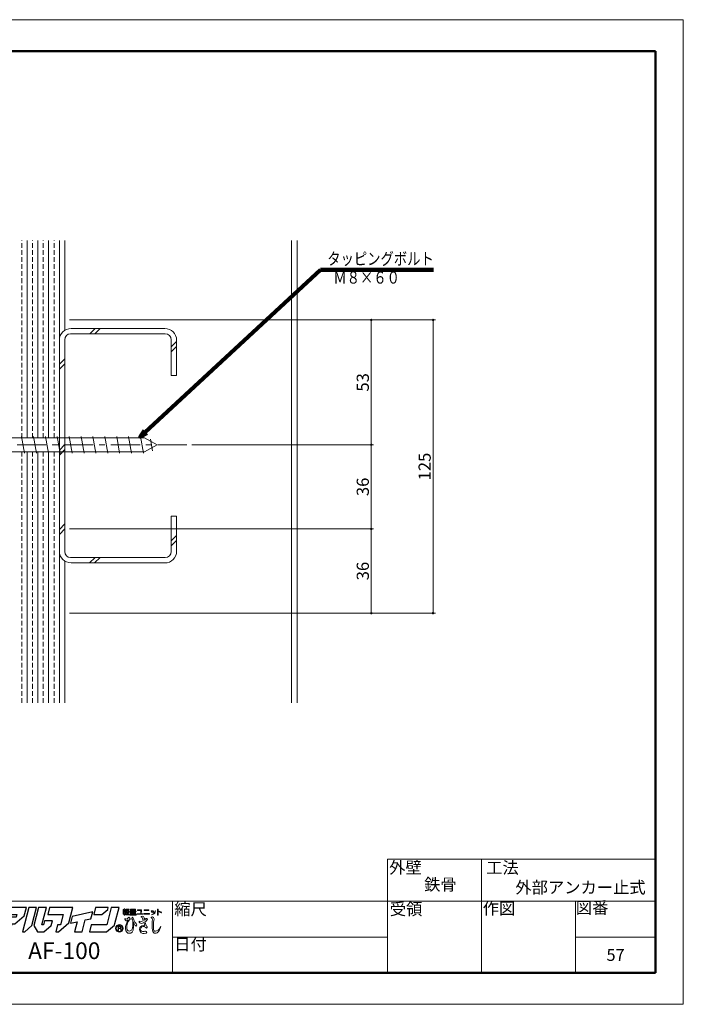
# Model space of a CAD drawing. Units: inches. Extents: x 0 to 594, y 0 to 420.
# Drawn here: x 311 to 594, y 0 to 420 of the extents above; entities that cross this region are included whole.
import ezdxf
from ezdxf.enums import TextEntityAlignment as Align

# ---------------------------------------------------------------- set-up
doc = ezdxf.new("R2010")
doc.units = ezdxf.units.IN
doc.header["$MEASUREMENT"] = 0
doc.linetypes.add('CENTER2', pattern=[20, 12.5, -2.5, 2.5, -2.5])
doc.linetypes.add('DASHED', pattern=[3, 2, -1])
doc.layers.get('DEFPOINTS').update_dxf_attribs({"lineweight": 9})
for name, color, linetype, lineweight in [('寸法線', 7, 'Continuous', 9), ('引出線', 7, 'Continuous', 9), ('文字', 7, 'Continuous', 9), ('枠', 7, 'Continuous', 20), ('ﾚｲﾔｰ1', 7, 'Continuous', 18), ('ﾚｲﾔｰ4', 7, 'Continuous', 18), ('ﾚｲﾔｰ5', 7, 'Continuous', 9)]:
    doc.layers.add(name, color=color, linetype=linetype, lineweight=lineweight)
doc.styles.get("Standard").update_dxf_attribs({"font": 'txt.shx', "bigfont": 'extfont2.shx'})
doc.styles.add('Style1', font='ＭＳ ゴシック')
doc.styles.add('Style2', font='HGRSMP.TTF')
doc.dimstyles.new('DS2', dxfattribs={"dimtxt": 14.111111, "dimasz": 3, "dimexe": 0.5, "dimexo": 0.5, "dimgap": 1, "dimtad": 1, "dimdec": 0, "dimdsep": 46, "dimtxsty": 'Standard', "dimcen": 0.09, "dimclrd": 5, "dimclre": 5, "dimclrt": 5, "dimadec": 0, "dimazin": 0, "dimtfac": 1, "dimtdec": 0, "dimtofl": 0, "dimtmove": 0, "dimatfit": 3, "dimfxl": 0, "dimtolj": 1, "dimtzin": 0, "dimarcsym": 0})
doc.dimstyles.get("Standard").update_dxf_attribs({"dimtxt": 0.18, "dimasz": 0.18, "dimexe": 0.18, "dimexo": 0.0625, "dimgap": 0.09, "dimtad": 0, "dimtih": 1, "dimtoh": 1, "dimdec": 4, "dimzin": 0, "dimdsep": 46, "dimtxsty": 'Standard', "dimcen": 0.09, "dimadec": 0, "dimazin": 0, "dimtfac": 1, "dimtdec": 4, "dimtofl": 0, "dimtmove": 0, "dimatfit": 3, "dimfxl": 0, "dimtolj": 1, "dimtzin": 0, "dimarcsym": 0})

# ---------------------------------------------------------------- blocks, each defined once
blk = doc.blocks.new('_Dot')
at = {"color": 0, "linetype": 'ByBlock', "lineweight": -2}
blk.add_line((-0.5, 0), (-1, 0), dxfattribs=at)
at = {"color": 0, "linetype": 'ByBlock', "const_width": 0.5}
blk.add_lwpolyline([(-0.25, 0, 1), (0.25, 0, 1)], format="xyb", close=True, dxfattribs=at)
blk = doc.blocks.new('*D6')
at = {"layer": 'DEFPOINTS', "color": 0, "linetype": 'Continuous'}
for p in [(330.22, 291.92), (382.32, 238.67), (460.9, 238.67)]:
    blk.add_point(p, dxfattribs=at)
at = {"layer": '寸法線', "color": 5, "linetype": 'Continuous'}
for p, q in [((332.22, 291.92), (461.9, 291.92)), ((460.9, 290.92), (460.9, 239.67)), ((384.32, 238.67), (461.9, 238.67))]:
    blk.add_line(p, q, dxfattribs=at)
for p, rotation in [((460.9, 291.92), 90), ((460.9, 238.67), 270)]:
    blk.add_blockref('_Dot', p, dxfattribs=dict(at, rotation=rotation))
at = {"layer": '寸法線', "color": 5, "linetype": 'Continuous', "insert": (457.3, 265.29), "char_height": 5.2, "attachment_point": 5, "rotation": 90, "style": 'Style1'}
blk.add_mtext('\\A1;53', dxfattribs=at)
blk = doc.blocks.new('*D7')
at = {"layer": 'DEFPOINTS', "color": 0, "linetype": 'Continuous'}
for p in [(382.32, 238.67), (330.18, 202.76), (460.9, 202.76)]:
    blk.add_point(p, dxfattribs=at)
at = {"layer": '寸法線', "color": 5, "linetype": 'Continuous'}
for p, q in [((384.32, 238.67), (461.9, 238.67)), ((460.9, 237.67), (460.9, 203.76)), ((332.18, 202.76), (461.9, 202.76))]:
    blk.add_line(p, q, dxfattribs=at)
for p, rotation in [((460.9, 238.67), 90), ((460.9, 202.76), 270)]:
    blk.add_blockref('_Dot', p, dxfattribs=dict(at, rotation=rotation))
at = {"layer": '寸法線', "color": 5, "linetype": 'Continuous', "insert": (457.3, 220.72), "char_height": 5.2, "attachment_point": 5, "rotation": 90, "style": 'Style1'}
blk.add_mtext('\\A1;36', dxfattribs=at)
blk = doc.blocks.new('*D8')
at = {"layer": 'DEFPOINTS', "color": 0, "linetype": 'Continuous'}
for p in [(330.22, 291.92), (330.22, 166.84), (487.28, 166.84)]:
    blk.add_point(p, dxfattribs=at)
at = {"layer": '寸法線', "color": 5, "linetype": 'Continuous'}
for p, q in [((332.22, 291.92), (488.28, 291.92)), ((487.28, 290.92), (487.28, 167.84)), ((332.22, 166.84), (488.28, 166.84))]:
    blk.add_line(p, q, dxfattribs=at)
for p, rotation in [((487.28, 291.92), 90), ((487.28, 166.84), 270)]:
    blk.add_blockref('_Dot', p, dxfattribs=dict(at, rotation=rotation))
at = {"layer": '寸法線', "color": 5, "linetype": 'Continuous', "insert": (483.68, 229.38), "char_height": 5.2, "attachment_point": 5, "rotation": 90, "style": 'Style1'}
blk.add_mtext('\\A1;125', dxfattribs=at)
blk = doc.blocks.new('*D9')
at = {"layer": 'DEFPOINTS', "color": 0, "linetype": 'Continuous'}
for p in [(330.18, 202.76), (330.22, 166.84), (460.9, 166.84)]:
    blk.add_point(p, dxfattribs=at)
at = {"layer": '寸法線', "color": 5, "linetype": 'Continuous'}
for p, q in [((332.18, 202.76), (461.9, 202.76)), ((460.9, 201.76), (460.9, 167.84)), ((332.22, 166.84), (461.9, 166.84))]:
    blk.add_line(p, q, dxfattribs=at)
for p, rotation in [((460.9, 202.76), 90), ((460.9, 166.84), 270)]:
    blk.add_blockref('_Dot', p, dxfattribs=dict(at, rotation=rotation))
at = {"layer": '寸法線', "color": 5, "linetype": 'Continuous', "insert": (457.3, 184.8), "char_height": 5.2, "attachment_point": 5, "rotation": 90, "style": 'Style1'}
blk.add_mtext('\\A1;36', dxfattribs=at)
blk = doc.blocks.new('A$C3F2D0B1E')
at = {"layer": '枠', "linetype": 'Continuous', "lineweight": 25}
for p, q in [((20.19, 27.31), (19.98, 26.51)), ((19.98, 26.51), (22.4, 24.45)), ((31.3, 27.31), (20.19, 27.31)), ((32.83, 27.31), (30.2, 17.22)), ((30.93, 23.87), (31.83, 27.31)), ((31.83, 27.31), (31.3, 27.31)), ((36.09, 27.31), (32.83, 27.31)), ((34.14, 19.8), (36.09, 27.31)), ((36.88, 27.31), (34.93, 19.8)), ((40.15, 27.31), (36.88, 27.31)), ((38.25, 20.12), (40.15, 27.31)), ((41.46, 27.31), (40.73, 24.45)), ((47.99, 27.31), (41.46, 27.31)), ((49.21, 27.31), (47.99, 27.31)), ((51.26, 27.31), (49.21, 27.31)), ((49.57, 20.86), (51.26, 27.31)), ((59.58, 25.51), (51, 23.61)), ((58.84, 22.66), (59.58, 25.51)), ((60.74, 27.31), (60, 24.4)), ((66.06, 27.31), (60.74, 27.31)), ((63.32, 24.4), (65.85, 26.57)), ((67.32, 27.31), (65.42, 20.12)), ((65.85, 26.57), (66.06, 27.31)), ((70.59, 27.31), (67.32, 27.31)), ((68.85, 20.65), (70.59, 27.31)), ((22.4, 24.45), (27.83, 24.45)), ((23.35, 23.34), (22.51, 20.12)), ((26.61, 23.34), (23.35, 23.34)), ((27.56, 23.34), (26.61, 23.34)), ((26.93, 20.49), (30.93, 23.87)), ((27.83, 24.45), (27.56, 23.34)), ((39.41, 21.76), (38.99, 20.12)), ((42.68, 21.76), (39.41, 21.76)), ((40.73, 24.45), (47.26, 24.45)), ((42.2, 19.86), (42.68, 21.76)), ((45.26, 17.22), (49.57, 20.86)), ((47.26, 24.45), (46.1, 20.12)), ((51, 23.61), (50.26, 20.75)), ((50.26, 20.75), (53, 21.34)), ((53, 21.34), (51.94, 17.22)), ((55.21, 17.22), (56.47, 22.13)), ((56.47, 22.13), (58.84, 22.66)), ((60, 24.4), (63.32, 24.4)), ((68.64, 19.96), (68.85, 20.65)), ((18.19, 20.12), (17.45, 17.22)), ((17.45, 17.22), (23.03, 17.22)), ((22.51, 20.12), (18.19, 20.12)), ((23.03, 17.22), (25.56, 19.38)), ((25.56, 19.38), (25.88, 20.49)), ((25.88, 20.49), (26.93, 20.49)), ((30.2, 17.22), (31.09, 17.22)), ((31.09, 17.22), (34.14, 19.8)), ((34.93, 19.8), (36.51, 17.22)), ((36.51, 17.22), (39.09, 17.22)), ((38.99, 20.12), (38.25, 20.12)), ((39.09, 17.22), (42.2, 19.86)), ((44.83, 20.12), (44.1, 17.22)), ((44.1, 17.22), (45.26, 17.22)), ((46.1, 20.12), (44.83, 20.12)), ((51.94, 17.22), (55.21, 17.22)), ((58.9, 20.12), (58.16, 17.22)), ((58.16, 17.22), (65.37, 17.22)), ((65.42, 20.12), (58.9, 20.12)), ((65.37, 17.22), (68.64, 19.96))]:
    blk.add_line(p, q, dxfattribs=at)
at = {"layer": '枠', "linetype": 'Continuous', "lineweight": 0}
for p, q in [((72.8, 26.51), (72.32, 26.51)), ((72.8, 25.93), (72.8, 25.67)), ((72.8, 25.51), (72.8, 25.25)), ((73.27, 25.93), (73.27, 25.67)), ((73.27, 25.51), (73.27, 25.25)), ((73.48, 25.51), (73.64, 25.35)), ((74.38, 25.14), (74.38, 25.4)), ((77.75, 25.88), (75.12, 25.88)), ((75.12, 25.88), (75.12, 25.72)), ((75.12, 25.72), (77.75, 25.72)), ((75.38, 26.67), (75.38, 25.99)), ((77.54, 26.67), (75.38, 26.67)), ((75.38, 25.99), (77.54, 25.99)), ((77.48, 25.62), (75.43, 25.62)), ((75.43, 25.62), (75.43, 24.88)), ((75.43, 24.88), (76.33, 24.88)), ((75.59, 26.41), (75.59, 26.51)), ((75.59, 26.51), (77.33, 26.51)), ((77.33, 26.41), (75.59, 26.41)), ((75.59, 26.14), (75.59, 26.25)), ((75.59, 26.25), (77.33, 26.25)), ((77.33, 26.14), (75.59, 26.14)), ((75.64, 25.3), (75.64, 25.46)), ((75.64, 25.46), (76.33, 25.46)), ((76.33, 25.3), (75.64, 25.3)), ((75.64, 25.03), (75.64, 25.19)), ((75.64, 25.19), (76.33, 25.19)), ((76.33, 25.03), (75.64, 25.03)), ((76.33, 25.46), (76.33, 25.3)), ((76.33, 25.19), (76.33, 25.03)), ((76.33, 24.88), (76.33, 24.72)), ((76.54, 25.3), (76.54, 25.46)), ((76.54, 25.46), (77.27, 25.46)), ((77.27, 25.3), (76.54, 25.3)), ((76.54, 25.03), (76.54, 25.19)), ((76.54, 25.19), (77.27, 25.19)), ((77.27, 25.03), (76.54, 25.03)), ((76.54, 24.72), (76.54, 24.88)), ((76.54, 24.88), (77.48, 24.88)), ((77.27, 25.46), (77.27, 25.3)), ((77.27, 25.19), (77.27, 25.03)), ((77.33, 26.51), (77.33, 26.41)), ((77.33, 26.25), (77.33, 26.14)), ((77.48, 24.88), (77.48, 25.62)), ((77.54, 25.99), (77.54, 26.67)), ((77.75, 25.72), (77.75, 25.88)), ((78.33, 26.35), (80.01, 26.35)), ((80.91, 24.56), (80.91, 24.77)), ((80.91, 24.77), (83.33, 24.77)), ((81.12, 26.09), (81.12, 26.35)), ((81.12, 26.35), (83.07, 26.35)), ((83.07, 26.09), (81.12, 26.09)), ((83.07, 26.35), (83.07, 26.09)), ((83.33, 24.77), (83.33, 24.56)), ((84.49, 25.25), (84.28, 25.19)), ((85.12, 25.35), (84.86, 25.3)), ((86.7, 26.67), (87.02, 26.67)), ((76.33, 24.4), (75.12, 24.4)), ((75.12, 24.4), (75.12, 24.19)), ((75.12, 24.19), (77.75, 24.19)), ((76.33, 24.72), (75.33, 24.72)), ((75.33, 24.72), (75.33, 24.56)), ((75.33, 24.56), (76.33, 24.56)), ((76.33, 24.56), (76.33, 24.4)), ((77.54, 24.72), (76.54, 24.72)), ((76.54, 24.4), (76.54, 24.56)), ((76.54, 24.56), (77.54, 24.56)), ((77.75, 24.4), (76.54, 24.4)), ((77.54, 24.56), (77.54, 24.72)), ((77.75, 24.19), (77.75, 24.4)), ((83.33, 24.56), (80.91, 24.56)), ((84.38, 24.24), (84.28, 24.45))]:
    blk.add_line(p, q, dxfattribs=at)
at = {"layer": '枠', "linetype": 'Continuous', "lineweight": 15}
for p, q in [((79.01, 21.6), (79.17, 21.49)), ((81.43, 22.71), (81.43, 22.76)), ((88.02, 19.33), (88.07, 19.28))]:
    blk.add_line(p, q, dxfattribs=at)
at = {"layer": '枠', "linetype": 'Continuous', "lineweight": 9}
for p, q in [((70.38, 19.33), (70.38, 18.69)), ((70.38, 18.54), (70.38, 17.74))]:
    blk.add_line(p, q, dxfattribs=at)
at = {"layer": '枠', "linetype": 'Continuous', "lineweight": 0}
for points in [[(72.32, 26.51), (72.32, 26.3), (72.32, 26.3), (72.32, 26.3)], [(72.32, 26.3), (72.8, 26.3), (72.8, 26.3), (72.8, 26.3)], [(72.8, 24.82), (72.32, 24.82), (72.32, 24.82), (72.32, 24.82)], [(72.32, 24.82), (72.32, 24.61), (72.32, 24.61), (72.32, 24.61)], [(72.8, 26.14), (72.38, 26.14), (72.38, 26.14), (72.38, 26.14)], [(72.38, 26.14), (72.38, 25.03), (72.38, 25.03), (72.38, 25.03)], [(72.38, 25.03), (72.8, 25.03), (72.8, 25.03), (72.8, 25.03)], [(72.59, 25.67), (72.59, 25.93), (72.59, 25.93), (72.59, 25.93)], [(72.59, 25.93), (72.8, 25.93), (72.8, 25.93), (72.8, 25.93)], [(72.8, 25.67), (72.59, 25.67), (72.59, 25.67), (72.59, 25.67)], [(72.59, 25.25), (72.59, 25.51), (72.59, 25.51), (72.59, 25.51)], [(72.59, 25.51), (72.8, 25.51), (72.8, 25.51), (72.8, 25.51)], [(72.8, 25.25), (72.59, 25.25), (72.59, 25.25), (72.59, 25.25)], [(73.01, 26.78), (72.8, 26.78), (72.8, 26.78), (72.8, 26.78)], [(72.8, 26.78), (72.8, 26.51), (72.8, 26.51), (72.8, 26.51)], [(72.8, 26.3), (72.8, 26.14), (72.8, 26.14), (72.8, 26.14)], [(72.8, 25.03), (72.8, 24.82), (72.8, 24.82), (72.8, 24.82)], [(73.01, 26.51), (73.01, 26.78), (73.01, 26.78), (73.01, 26.78)], [(73.53, 26.51), (73.01, 26.51), (73.01, 26.51), (73.01, 26.51)], [(73.01, 26.3), (73.53, 26.3), (73.53, 26.3), (73.53, 26.3)], [(73.01, 26.14), (73.01, 26.3), (73.01, 26.3), (73.01, 26.3)], [(73.48, 26.14), (73.01, 26.14), (73.01, 26.14), (73.01, 26.14)], [(73.01, 25.67), (73.01, 25.93), (73.01, 25.93), (73.01, 25.93)], [(73.01, 25.93), (73.27, 25.93), (73.27, 25.93), (73.27, 25.93)], [(73.27, 25.67), (73.01, 25.67), (73.01, 25.67), (73.01, 25.67)], [(73.01, 25.25), (73.01, 25.51), (73.01, 25.51), (73.01, 25.51)], [(73.01, 25.51), (73.27, 25.51), (73.27, 25.51), (73.27, 25.51)], [(73.27, 25.25), (73.01, 25.25), (73.01, 25.25), (73.01, 25.25)], [(73.01, 24.82), (73.01, 25.03), (73.01, 25.03), (73.01, 25.03)], [(73.01, 25.03), (73.48, 25.03), (73.48, 25.03), (73.48, 25.03)], [(73.53, 24.82), (73.01, 24.82), (73.01, 24.82), (73.01, 24.82)], [(73.48, 25.03), (73.48, 26.14), (73.48, 26.14), (73.48, 26.14)], [(74.11, 25.83), (73.85, 25.67), (73.64, 25.56), (73.48, 25.51)], [(73.53, 26.3), (73.53, 26.51), (73.53, 26.51), (73.53, 26.51)], [(73.53, 24.61), (73.53, 24.82), (73.53, 24.82), (73.53, 24.82)], [(74.85, 26.67), (73.59, 26.67), (73.59, 26.67), (73.59, 26.67)], [(73.59, 26.67), (73.59, 26.46), (73.59, 26.46), (73.59, 26.46)], [(73.59, 26.46), (74.59, 26.46), (74.59, 26.46), (74.59, 26.46)], [(74.11, 25.14), (73.59, 25.14), (73.59, 25.14), (73.59, 25.14)], [(73.59, 25.14), (73.59, 24.93), (73.59, 24.93), (73.59, 24.93)], [(73.59, 24.93), (74.11, 24.93), (74.11, 24.93), (74.11, 24.93)], [(73.64, 25.35), (73.75, 25.35), (74.01, 25.46), (74.27, 25.67)], [(73.96, 26.41), (73.8, 26.35), (73.8, 26.35), (73.8, 26.35)], [(73.8, 26.35), (73.85, 26.25), (73.9, 26.04), (74.11, 25.83)], [(74.27, 25.99), (74.11, 26.14), (74.01, 26.3), (73.96, 26.41)], [(74.38, 25.4), (74.11, 25.4), (74.11, 25.4), (74.11, 25.4)], [(74.11, 25.4), (74.11, 25.14), (74.11, 25.14), (74.11, 25.14)], [(74.11, 24.93), (74.11, 24.45), (74.11, 24.45), (74.11, 24.45)], [(74.59, 26.46), (74.54, 26.35), (74.48, 26.2), (74.27, 25.99)], [(74.27, 25.67), (74.43, 25.51), (74.59, 25.4), (74.8, 25.3)], [(74.85, 25.14), (74.38, 25.14), (74.38, 25.14), (74.38, 25.14)], [(74.38, 24.45), (74.38, 24.93), (74.38, 24.93), (74.38, 24.93)], [(74.38, 24.93), (74.85, 24.93), (74.85, 24.93), (74.85, 24.93)], [(74.43, 25.83), (74.69, 26.09), (74.8, 26.35), (74.85, 26.46)], [(74.96, 25.51), (74.85, 25.56), (74.64, 25.67), (74.43, 25.83)], [(74.8, 25.3), (74.96, 25.51), (74.96, 25.51), (74.96, 25.51)], [(74.85, 26.46), (74.85, 26.67), (74.85, 26.67), (74.85, 26.67)], [(74.85, 24.93), (74.85, 25.14), (74.85, 25.14), (74.85, 25.14)], [(78.33, 26.14), (78.33, 26.35), (78.33, 26.35), (78.33, 26.35)], [(79.75, 26.14), (78.33, 26.14), (78.33, 26.14), (78.33, 26.14)], [(79.59, 24.72), (79.7, 25.14), (79.7, 25.88), (79.75, 26.14)], [(79.91, 25.09), (79.91, 24.93), (79.85, 24.82), (79.85, 24.72)], [(80.01, 26.35), (80.01, 25.88), (79.96, 25.46), (79.91, 25.09)], [(84.07, 25.88), (84.28, 25.93), (84.28, 25.93), (84.28, 25.93)], [(84.28, 25.19), (84.22, 25.51), (84.12, 25.72), (84.07, 25.88)], [(84.28, 24.45), (85.07, 24.61), (85.49, 24.93), (85.7, 25.99)], [(84.28, 25.93), (84.44, 25.62), (84.49, 25.4), (84.49, 25.25)], [(85.91, 25.99), (85.75, 25.14), (85.54, 24.51), (84.38, 24.24)], [(84.7, 25.99), (84.91, 26.04), (84.91, 26.04), (84.91, 26.04)], [(84.86, 25.3), (84.86, 25.51), (84.8, 25.72), (84.7, 25.99)], [(84.91, 26.04), (85.07, 25.67), (85.07, 25.62), (85.12, 25.35)], [(85.7, 25.99), (85.91, 25.99), (85.91, 25.99), (85.91, 25.99)], [(86.7, 24.19), (86.7, 26.67), (86.7, 26.67), (86.7, 26.67)], [(87.02, 26.67), (87.02, 25.93), (87.02, 25.93), (87.02, 25.93)], [(87.02, 25.93), (87.49, 25.83), (87.91, 25.62), (88.44, 25.3)], [(88.28, 25.09), (87.81, 25.35), (87.54, 25.51), (87.02, 25.67)], [(87.02, 25.67), (87.02, 24.19), (87.02, 24.19), (87.02, 24.19)], [(88.44, 25.3), (88.28, 25.09), (88.28, 25.09), (88.28, 25.09)], [(72.32, 24.61), (72.8, 24.61), (72.8, 24.61), (72.8, 24.61)], [(72.8, 24.61), (72.8, 24.14), (72.8, 24.14), (72.8, 24.14)], [(72.8, 24.14), (73.01, 24.14), (73.01, 24.14), (73.01, 24.14)], [(73.01, 24.14), (73.01, 24.61), (73.01, 24.61), (73.01, 24.61)], [(73.01, 24.61), (73.53, 24.61), (73.53, 24.61), (73.53, 24.61)], [(74.11, 24.45), (73.48, 24.45), (73.48, 24.45), (73.48, 24.45)], [(73.48, 24.45), (73.48, 24.24), (73.48, 24.24), (73.48, 24.24)], [(73.48, 24.24), (74.9, 24.24), (74.9, 24.24), (74.9, 24.24)], [(74.9, 24.45), (74.38, 24.45), (74.38, 24.45), (74.38, 24.45)], [(74.9, 24.24), (74.9, 24.45), (74.9, 24.45), (74.9, 24.45)], [(78.06, 24.51), (78.06, 24.72), (78.06, 24.72), (78.06, 24.72)], [(78.06, 24.72), (79.59, 24.72), (79.59, 24.72), (79.59, 24.72)], [(80.54, 24.51), (78.06, 24.51), (78.06, 24.51), (78.06, 24.51)], [(79.85, 24.72), (80.54, 24.72), (80.54, 24.72), (80.54, 24.72)], [(80.54, 24.72), (80.54, 24.51), (80.54, 24.51), (80.54, 24.51)], [(87.02, 24.19), (86.7, 24.19), (86.7, 24.19), (86.7, 24.19)]]:
    blk.add_open_spline(points, degree=3, dxfattribs=at)
at = {"layer": '枠', "linetype": 'Continuous', "lineweight": 15}
for points in [[(72.96, 22.76), (72.96, 22.76), (72.96, 22.81), (73.01, 22.81)], [(73.64, 21.76), (73.32, 21.76), (72.96, 22.29), (72.96, 22.76)], [(73.01, 22.81), (73.01, 22.81), (73.01, 22.81), (73.06, 22.71)], [(73.06, 22.71), (73.22, 22.55), (73.32, 22.44), (73.48, 22.44)], [(73.27, 18.48), (73.27, 19.64), (73.8, 20.91), (74.17, 21.6)], [(73.48, 22.44), (73.85, 22.44), (74.17, 22.81), (74.32, 22.92)], [(74.11, 21.97), (73.85, 21.76), (73.75, 21.76), (73.64, 21.76)], [(75.12, 22.39), (73.9, 21.39), (73.8, 19.28), (73.8, 18.96)], [(74.48, 22.18), (74.38, 22.18), (74.22, 22.02), (74.11, 21.97)], [(74.17, 21.6), (74.22, 21.65), (74.48, 22.13), (74.48, 22.18)], [(74.32, 22.92), (74.54, 23.18), (74.59, 23.24), (74.69, 23.24)], [(74.69, 23.24), (74.85, 23.24), (75.27, 22.92), (75.27, 22.6)], [(74.96, 17.43), (76.33, 17.43), (76.38, 19.7), (76.38, 20.7)], [(75.27, 22.6), (75.27, 22.5), (75.22, 22.44), (75.12, 22.39)], [(75.96, 22.87), (75.96, 23.13), (76.12, 23.34), (76.27, 23.34)], [(76.01, 22.55), (76.01, 22.66), (75.96, 22.76), (75.96, 22.87)], [(76.38, 20.7), (76.38, 21.81), (76.33, 21.92), (76.01, 22.55)], [(76.27, 23.34), (76.38, 23.34), (76.48, 23.13), (76.54, 22.92)], [(76.54, 22.92), (76.91, 21.76), (77.17, 21.39), (77.8, 20.6)], [(77.75, 19.54), (77.33, 19.54), (76.75, 20.97), (76.59, 21.34)], [(76.59, 21.34), (76.59, 20.97), (76.69, 19.49), (76.69, 19.22)], [(78.96, 21.55), (78.96, 21.55), (78.96, 21.6), (79.01, 21.6)], [(79.33, 20.97), (79.17, 21.12), (78.96, 21.44), (78.96, 21.55)], [(79.17, 21.49), (79.27, 21.44), (79.43, 21.39), (79.7, 21.39)], [(79.96, 20.7), (79.75, 20.7), (79.49, 20.81), (79.33, 20.97)], [(79.7, 21.39), (79.8, 21.39), (80.12, 21.39), (80.7, 21.7)], [(79.85, 23.45), (79.85, 23.5), (80.06, 23.66), (80.33, 23.66)], [(79.91, 23.34), (79.85, 23.4), (79.85, 23.4), (79.85, 23.45)], [(80.38, 22.87), (80.28, 23.13), (80.22, 23.18), (79.91, 23.34)], [(80.96, 21.02), (80.7, 20.86), (80.28, 20.7), (79.96, 20.7)], [(80.33, 23.66), (80.49, 23.66), (81.12, 23.55), (81.12, 23.03)], [(80.7, 21.7), (80.64, 21.86), (80.43, 22.71), (80.38, 22.87)], [(81.43, 19.7), (81.38, 19.91), (81.01, 20.81), (80.96, 21.02)], [(81.12, 23.03), (81.12, 22.6), (81.17, 22.34), (81.22, 22.02)], [(81.22, 22.02), (81.38, 22.13), (81.64, 22.29), (81.64, 22.44)], [(81.43, 22.76), (81.75, 22.66), (81.8, 22.66), (81.91, 22.66)], [(81.59, 22.55), (81.54, 22.6), (81.49, 22.66), (81.43, 22.71)], [(82.49, 22.39), (82.49, 22.13), (81.91, 21.6), (81.43, 21.28)], [(81.43, 21.28), (81.75, 20.38), (81.86, 20.17), (82.28, 19.43)], [(81.64, 22.44), (81.64, 22.5), (81.64, 22.5), (81.59, 22.55)], [(81.91, 22.66), (81.96, 22.66), (82.17, 22.76), (82.22, 22.76)], [(82.22, 22.76), (82.38, 22.76), (82.49, 22.5), (82.49, 22.39)], [(84.07, 23.13), (84.07, 23.24), (84.28, 23.4), (84.54, 23.4)], [(84.17, 23.03), (84.12, 23.03), (84.07, 23.08), (84.07, 23.13)], [(84.54, 22.23), (84.54, 22.44), (84.49, 22.97), (84.17, 23.03)], [(84.49, 19.86), (84.49, 20.54), (84.54, 21.55), (84.54, 22.23)], [(84.54, 23.4), (84.75, 23.4), (85.28, 23.03), (85.28, 22.6)], [(85.17, 21.86), (85.07, 20.91), (84.96, 20.07), (84.96, 18.85)], [(85.28, 22.6), (85.28, 22.55), (85.28, 22.5), (85.17, 21.86)], [(74.96, 16.53), (74.11, 16.53), (73.27, 17.11), (73.27, 18.48)], [(73.8, 18.96), (73.8, 17.95), (74.22, 17.43), (74.96, 17.43)], [(76.69, 19.22), (76.69, 16.95), (75.64, 16.53), (74.96, 16.53)], [(78.01, 20.01), (78.01, 19.59), (77.85, 19.54), (77.75, 19.54)], [(77.8, 20.6), (77.91, 20.49), (78.01, 20.38), (78.01, 20.01)], [(79.22, 18.11), (79.22, 19.49), (80.12, 19.75), (80.64, 19.75)], [(81.17, 16.42), (80.43, 16.42), (79.22, 16.74), (79.22, 18.11)], [(80.64, 19.38), (79.8, 19.38), (79.64, 18.59), (79.64, 18.27)], [(79.64, 18.27), (79.64, 17.43), (80.38, 17.32), (80.8, 17.32)], [(80.64, 19.75), (80.96, 19.75), (81.28, 19.7), (81.43, 19.7)], [(81.86, 18.91), (81.54, 19.28), (81.07, 19.38), (80.64, 19.38)], [(80.8, 17.32), (80.91, 17.32), (81.22, 17.32), (81.43, 17.37)], [(82.17, 16.9), (82.17, 16.58), (81.91, 16.42), (81.17, 16.42)], [(81.43, 17.37), (81.54, 17.43), (81.59, 17.48), (81.64, 17.48)], [(81.64, 17.48), (81.86, 17.48), (82.17, 17.16), (82.17, 16.9)], [(82.12, 18.64), (82.07, 18.64), (82.07, 18.64), (81.86, 18.91)], [(82.38, 19.01), (82.38, 18.85), (82.33, 18.64), (82.12, 18.64)], [(82.28, 19.43), (82.38, 19.28), (82.38, 19.06), (82.38, 19.01)], [(84.96, 16.85), (84.49, 17.27), (84.49, 17.95), (84.49, 19.86)], [(84.96, 18.85), (84.96, 17.8), (85.17, 17.43), (85.81, 17.43)], [(85.7, 16.53), (85.49, 16.53), (85.17, 16.63), (84.96, 16.85)], [(87.17, 17.32), (86.81, 16.85), (86.28, 16.53), (85.7, 16.53)], [(85.81, 17.43), (86.44, 17.43), (87.38, 18.01), (88.02, 19.33)], [(88.07, 19.28), (88.02, 18.96), (87.81, 18.17), (87.17, 17.32)]]:
    blk.add_open_spline(points, degree=3, dxfattribs=at)
at = {"layer": '枠', "linetype": 'Continuous', "lineweight": 9}
for points in [[(70.8, 20.23), (69.9, 20.23), (69.16, 19.49), (69.16, 18.64)], [(69.16, 18.64), (69.16, 17.74), (69.9, 17), (70.8, 17)], [(69.43, 18.64), (69.43, 19.38), (70.06, 19.96), (70.8, 19.96)], [(70.8, 17.27), (70.06, 17.27), (69.43, 17.9), (69.43, 18.64)], [(70.16, 17.74), (70.16, 19.54), (70.16, 19.54), (70.16, 19.54)], [(70.16, 19.54), (70.95, 19.54), (70.95, 19.54), (70.95, 19.54)], [(70.38, 17.74), (70.16, 17.74), (70.16, 17.74), (70.16, 17.74)], [(70.95, 19.33), (70.38, 19.33), (70.38, 19.33), (70.38, 19.33)], [(70.38, 18.69), (70.95, 18.69), (70.95, 18.69), (70.95, 18.69)], [(70.95, 18.54), (70.38, 18.54), (70.38, 18.54), (70.38, 18.54)], [(72.38, 18.64), (72.38, 19.49), (71.64, 20.23), (70.8, 20.23)], [(70.8, 19.96), (71.53, 19.96), (72.11, 19.38), (72.11, 18.64)], [(70.8, 17), (71.64, 17), (72.38, 17.74), (72.38, 18.64)], [(72.11, 18.64), (72.11, 17.9), (71.53, 17.27), (70.8, 17.27)], [(70.95, 19.54), (71.27, 19.54), (71.53, 19.43), (71.53, 19.06)], [(71.27, 19.01), (71.27, 19.28), (71.11, 19.33), (70.95, 19.33)], [(70.95, 18.69), (71.11, 18.69), (71.27, 18.75), (71.27, 19.01)], [(71.27, 18.22), (71.27, 18.32), (71.27, 18.54), (70.95, 18.54)], [(71.53, 19.06), (71.53, 18.8), (71.43, 18.69), (71.27, 18.64)], [(71.27, 18.64), (71.38, 18.59), (71.48, 18.54), (71.48, 18.27)], [(71.32, 17.74), (71.27, 17.85), (71.27, 18.11), (71.27, 18.22)], [(71.59, 17.74), (71.32, 17.74), (71.32, 17.74), (71.32, 17.74)], [(71.48, 18.27), (71.53, 17.95), (71.53, 17.95), (71.53, 17.95)], [(71.53, 17.95), (71.53, 17.85), (71.53, 17.85), (71.59, 17.8)], [(71.59, 17.8), (71.59, 17.74), (71.59, 17.74), (71.59, 17.74)]]:
    blk.add_open_spline(points, degree=3, dxfattribs=at)

msp = doc.modelspace()

# ---------------------------------------------------------------- linework, layer by layer
at = {"layer": 'DEFPOINTS'}
msp.add_lwpolyline([(0, 0), (594, 0), (594, 420), (0, 420)], close=True, dxfattribs=at)
at = {"layer": '枠', "linetype": 'Continuous', "lineweight": 50}
for p, q in [((11.83, 406.56), (582.17, 406.56)), ((582.17, 406.56), (582.17, 56.21)), ((582.17, 56.21), (582.17, 13.44)), ((11.83, 13.44), (582.17, 13.44))]:
    msp.add_line(p, q, dxfattribs=at)
at = {"layer": '枠', "linetype": 'Continuous'}
for p, q in [((467.88, 61.9), (582.17, 61.9)), ((467.88, 61.9), (467.88, 13.44)), ((467.88, 61.9), (582.17, 61.9)), ((467.88, 61.9), (582.17, 61.9)), ((467.88, 61.9), (582.17, 61.9)), ((467.88, 61.9), (582.17, 61.9)), ((467.88, 61.9), (582.17, 61.9)), ((467.88, 61.9), (582.17, 61.9)), ((467.88, 61.9), (582.17, 61.9)), ((507.97, 61.9), (507.97, 13.44)), ((11.83, 43.99), (582.17, 43.99)), ((376.15, 43.99), (376.15, 13.44)), ((548.05, 43.99), (548.05, 13.44)), ((376.15, 28.71), (467.88, 28.71)), ((548.05, 28.71), (582.17, 28.71))]:
    msp.add_line(p, q, dxfattribs=at)
at = {"layer": 'ﾚｲﾔｰ1', "color": 7, "linetype": 'Continuous'}
for p, q in [((327.88, 325.83), (327.88, 190.43)), ((330.22, 325.83), (330.22, 287.52)), ((426.93, 325.83), (426.93, 128.64)), ((429.26, 325.83), (429.26, 128.64)), ((327.88, 190.43), (327.88, 286.91)), ((373.08, 285.99), (332.68, 285.99)), ((332.88, 288.29), (372.88, 288.29)), ((340.87, 285.99), (343.17, 288.29)), ((342.99, 285.99), (345.29, 288.29)), ((330.18, 283.49), (330.18, 193.09)), ((375.58, 268.29), (375.58, 283.49)), ((377.88, 282.71), (375.58, 280.41)), ((377.88, 268.29), (377.88, 283.29)), ((377.88, 280.59), (375.58, 278.29)), ((330.18, 275.31), (327.88, 273.01)), ((330.18, 273.19), (327.88, 270.89)), ((377.88, 268.29), (375.58, 268.29)), ((330.18, 238.73), (327.88, 236.43)), ((330.18, 236.61), (327.88, 234.31)), ((377.88, 208.29), (375.58, 208.29)), ((375.58, 208.29), (375.58, 193.09)), ((377.88, 208.29), (377.88, 193.29)), ((330.18, 204.89), (327.88, 202.59)), ((330.18, 202.76), (327.88, 200.46)), ((377.88, 199.94), (375.58, 197.64)), ((377.88, 197.82), (375.58, 195.52)), ((327.88, 190.43), (327.88, 128.64)), ((330.22, 189.06), (330.22, 169.68)), ((332.68, 190.59), (373.08, 190.59)), ((340.81, 188.29), (343.1, 190.59)), ((342.93, 188.29), (345.23, 190.59)), ((332.88, 188.29), (372.88, 188.29)), ((330.22, 169.68), (330.22, 128.64))]:
    msp.add_line(p, q, dxfattribs=at)
for centre, radius, start, end in [((332.88, 283.29), 5, 90, 180), ((332.68, 283.49), 2.5, 90, 180), ((372.88, 283.29), 5, 0, 90), ((373.08, 283.49), 2.5, 0, 90), ((332.88, 193.29), 5, 180, 270), ((372.88, 193.29), 5, 270, 0.0016), ((332.68, 193.09), 2.5, 180, 270), ((373.08, 193.09), 2.5, 270, 0)]:
    msp.add_arc(centre, radius, start, end, dxfattribs=at)
at = {"layer": 'ﾚｲﾔｰ4', "color": 7, "linetype": 'Continuous'}
for p, q in [((306.59, 241.68), (364.26, 241.68)), ((364.26, 241.68), (369.53, 238.67)), ((306.59, 235.65), (364.26, 235.65)), ((364.26, 235.65), (369.53, 238.67))]:
    msp.add_line(p, q, dxfattribs=at)
at = {"layer": 'ﾚｲﾔｰ4', "color": 3, "linetype": 'CENTER2', "lineweight": 5}
msp.add_line((382.32, 238.67), (279.98, 238.67), dxfattribs=at)
at = {"layer": 'ﾚｲﾔｰ5', "color": 6, "linetype": 'DASHED'}
for p, q in [((311.91, 241.68), (311.91, 325.83)), ((316.48, 241.68), (316.48, 325.83)), ((321.04, 241.68), (321.04, 325.83)), ((325.61, 241.68), (325.61, 325.83)), ((311.91, 128.64), (311.91, 235.65)), ((316.48, 128.64), (316.48, 235.65)), ((321.04, 128.64), (321.04, 235.65)), ((325.61, 128.64), (325.61, 235.65))]:
    msp.add_line(p, q, dxfattribs=at)
at = {"layer": 'ﾚｲﾔｰ5', "color": 6, "linetype": 'Continuous'}
for p, q in [((314.19, 241.68), (314.19, 325.83)), ((318.76, 241.68), (318.76, 325.83)), ((323.32, 241.68), (323.32, 325.83)), ((314.19, 128.64), (314.19, 235.65)), ((318.76, 128.64), (318.76, 235.65)), ((323.32, 128.64), (323.32, 235.65))]:
    msp.add_line(p, q, dxfattribs=at)
at = {"layer": 'ﾚｲﾔｰ5', "color": 7, "linetype": 'Continuous'}
for p, q in [((311.8, 242.18), (313.05, 235.15)), ((316.87, 242.18), (318.12, 235.15)), ((321.94, 242.18), (323.19, 235.15)), ((327.01, 242.18), (328.26, 235.15)), ((332.07, 242.18), (333.33, 235.15)), ((337.14, 242.18), (338.4, 235.15)), ((342.21, 242.18), (343.46, 235.15)), ((347.28, 242.18), (348.53, 235.15)), ((352.35, 242.18), (353.6, 235.15)), ((357.42, 242.18), (358.67, 235.15)), ((362.49, 242.18), (363.74, 235.15)), ((367.62, 236.13), (366.73, 241.13))]:
    msp.add_line(p, q, dxfattribs=at)

# ---------------------------------------------------------------- block references
at = {"layer": '枠', "linetype": 'Continuous', "lineweight": 0, "xscale": 1.018467857141786, "yscale": 1.018467857141786, "zscale": 1.018467857141786}
msp.add_blockref('A$C3F2D0B1E', (281.44, 13.44), dxfattribs=at)

# ---------------------------------------------------------------- texts
at = {"layer": '文字', "linetype": 'Continuous', "style": 'Style1', "width": 0.8}
for s, p in [('タッピングボルト', (442.16, 313.79)), ('Ｍ８×６０', (444.75, 305.79))]:
    msp.add_text(s, height=5.2, dxfattribs=at).set_placement(p, align=Align.BOTTOM_LEFT)
at = {"layer": '枠', "linetype": 'Continuous', "style": 'Style2'}
for s, insert, char_height, width, attachment_point in [('外壁', (468.55, 60.88), 5.092, 14.4279, 1), ('工法', (509.91, 60.81), 5.092, 21.6418, 1), ('鉄骨', (483.45, 53.64), 5.092, 20.9074, 1), ('外部アンカー止式', (522.36, 52.41), 5.092, 91.7685, 1), ('縮尺', (376.9, 43.14), 5.092, 14.4279, 1), ('受領', (468.8, 43.18), 5.092, 14.4279, 1), ('作図', (508.45, 43.44), 5.092, 14.4279, 1), ('図番', (548.16, 43.79), 5.092, 14.4279, 1), ('AF-100', (314.56, 26.42), 7.129, 47.1624, 1), ('日付', (376.88, 28.17), 5.092, 14.4279, 1), ('{\\fHGMaruGothicMPRO|b0|i0|c128|p49;57}', (565.11, 21.07), 5.0923, 34.1168, 5)]:
    msp.add_mtext(s, dxfattribs=dict(at, insert=insert, char_height=char_height, width=width, attachment_point=attachment_point))

# ---------------------------------------------------------------- dimensions: what is measured, and where the dimension line sits
at = {"layer": '寸法線', "color": 5, "linetype": 'Continuous'}
for base, p1, p2, picture, middle in [((460.9, 238.67), (330.22, 291.92), (382.32, 238.67), '*D6', (457.3, 265.29)), ((460.9, 202.76), (382.32, 238.67), (330.18, 202.76), '*D7', (457.3, 220.72)), ((460.9, 166.84), (330.18, 202.76), (330.22, 166.84), '*D9', (457.3, 184.8))]:
    dim = msp.add_linear_dim(base=base, p1=p1, p2=p2, angle=90, dimstyle='DS2', override={"dimtxt": 5.2, "dimasz": 1, "dimexe": 1, "dimexo": 2, "dimtxsty": 'Style1', "dimblk1": 'Dot', "dimblk2": 'Dot', "dimsah": 1, "dimlwd": 65535, "dimlwe": 65535}, dxfattribs=at)
    dim.commit()
    dim.dimension.update_dxf_attribs({"geometry": picture, "text_midpoint": middle})
dim = msp.add_linear_dim(base=(487.28, 166.84), p1=(330.22, 291.92), p2=(330.22, 166.84), angle=90, text='125', dimstyle='DS2', override={"dimtxt": 5.2, "dimasz": 1, "dimexe": 1, "dimexo": 2, "dimtxsty": 'Style1', "dimblk1": 'Dot', "dimblk2": 'Dot', "dimsah": 1, "dimlwd": 65535, "dimlwe": 65535}, dxfattribs=at)
dim.commit()
dim.dimension.update_dxf_attribs({"geometry": '*D8', "text_midpoint": (483.68, 229.38)})

# ---------------------------------------------------------------- leaders
at = {"layer": '引出線', "color": 5, "linetype": 'Continuous'}
msp.add_leader([(362.49, 242.18), (439.33, 313.32), (487.5, 313.32)], dimstyle='Standard', override={"dimasz": 3, "dimgap": 1, "dimdsep": 0, "dimclrd": 5, "dimldrblk": 'Open30', "dimlwd": 65535, "dimlwe": 0}, dxfattribs=at)

doc.saveas('drawing.dxf')
